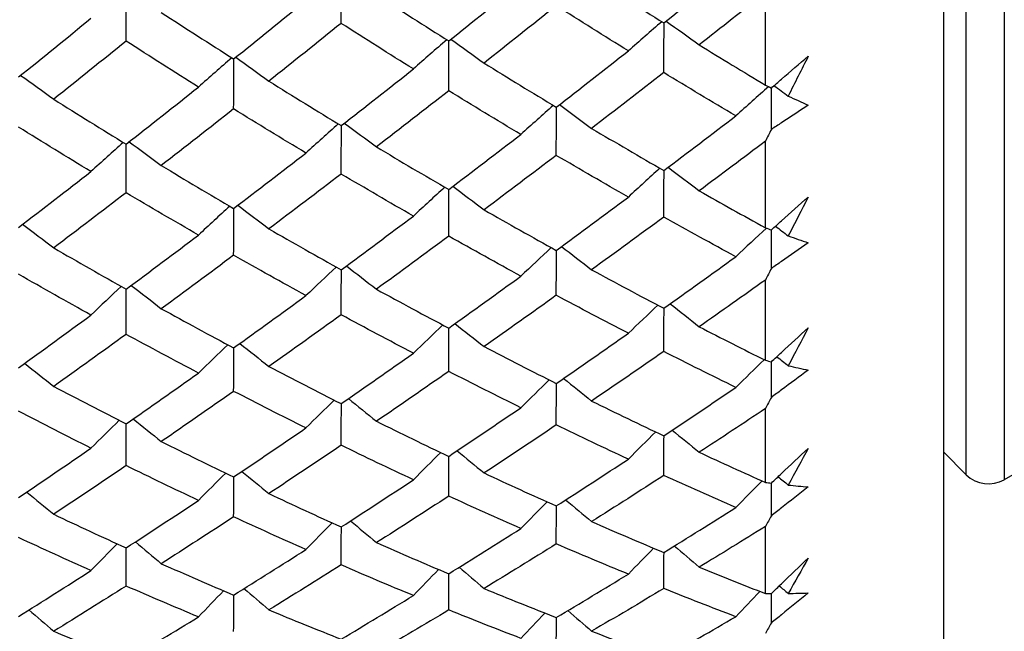
# Model space of a CAD drawing. Units: millimetres. Extents: x 24 to 867, y 24 to 606.
# Drawn here: x 184 to 190, y 126 to 129 of the extents above; entities that cross this region are included whole.
import ezdxf

# ---------------------------------------------------------------- set-up
doc = ezdxf.new("R2010")
doc.units = ezdxf.units.MM
doc.header["$LTSCALE"] = 0.54
for name, color, linetype, lineweight in [('Dimension (ISO)', 7, 'Continuous', 25), ('Visible (ISO)', 7, 'Continuous', 25), ('Visible Narrow (ISO)', 7, 'Continuous', 25)]:
    doc.layers.add(name, color=color, linetype=linetype, lineweight=lineweight)
doc.styles.add('Samuel Heath (ISO)', font='tahoma.ttf')
doc.dimstyles.new('Samuel Heath (ISO)', dxfattribs={"dimscale": 3, "dimtxt": 2, "dimasz": 2.5, "dimexe": 1, "dimexo": 1.5, "dimgap": 0.762, "dimtad": 0, "dimtih": 1, "dimtoh": 1, "dimdec": 4, "dimlfac": 0.03937, "dimrnd": 1e-08, "dimzin": 1, "dimdsep": 46, "dimlunit": 5, "dimtxsty": 'Samuel Heath (ISO)', "dimcen": 0.09, "dimdle": 10, "dimclrd": 256, "dimclre": 256, "dimclrt": 256, "dimazin": 0, "dimtfac": 1.5, "dimtmove": 0, "dimatfit": 3, "dimfxl": 1, "dimtolj": 1, "dimtzin": 0, "dimlwd": 15, "dimlwe": 15, "dimarcsym": 0})

# ---------------------------------------------------------------- blocks, each defined once
blk = doc.blocks.new('*D6')
at = {"layer": 'Defpoints', "color": 0, "transparency": 16777216}
for p in [(138.6068, 147.6368), (398.7173, 147.6368), (337.6775, 141.9297)]:
    blk.add_point(p, dxfattribs=at)
at = {"layer": 'Dimension (ISO)', "lineweight": 15, "transparency": 16777216}
for p, q in [((398.7173, 155.1368), (398.7173, 162.6368)), ((143.1068, 147.6368), (401.7173, 147.6368)), ((398.7173, 147.6368), (398.7173, 141.9297)), ((342.1775, 141.9297), (401.7173, 141.9297)), ((398.7173, 134.4297), (398.7173, 120.2115)), ((398.7173, 120.2115), (391.2173, 120.2115))]:
    blk.add_line(p, q, dxfattribs=at)
at = {"layer": 'Dimension (ISO)', "transparency": 16777216}
for points in [[(397.4673, 155.1368), (399.9673, 155.1368), (398.7173, 147.6368)], [(397.4673, 134.4297), (399.9673, 134.4297), (398.7173, 141.9297)]]:
    blk.add_solid(points, dxfattribs=at)
at = {"layer": 'Dimension (ISO)', "color": 176, "lineweight": 18, "true_color": 0x000080, "transparency": 16777216, "insert": (385.8275, 130.7266), "char_height": 6, "attachment_point": 2, "style": 'Samuel Heath (ISO)'}
blk.add_mtext('\\A1;{\\H1.5x;\\S1/4;}', dxfattribs=at)
blk = doc.blocks.new('*D15')
at = {"layer": 'Defpoints', "color": 0, "transparency": 16777216}
for p in [(337.6775, 141.9297), (83.6068, 116.6368), (83.6068, 57.9297)]:
    blk.add_point(p, dxfattribs=at)
at = {"layer": 'Dimension (ISO)', "lineweight": 15, "transparency": 16777216}
for p, q in [((337.6775, 137.4297), (337.6775, 54.9297)), ((83.6068, 112.1368), (83.6068, 54.9297)), ((91.1068, 57.9297), (204.5724, 57.9297)), ((330.1775, 57.9297), (216.7119, 57.9297))]:
    blk.add_line(p, q, dxfattribs=at)
at = {"layer": 'Dimension (ISO)', "transparency": 16777216}
for points in [[(91.1068, 59.1797), (91.1068, 56.6797), (83.6068, 57.9297)], [(330.1775, 59.1797), (330.1775, 56.6797), (337.6775, 57.9297)]]:
    blk.add_solid(points, dxfattribs=at)
at = {"layer": 'Dimension (ISO)', "color": 176, "lineweight": 18, "true_color": 0x000080, "transparency": 16777216, "insert": (210.6421, 60.9297), "char_height": 6, "attachment_point": 2, "style": 'Samuel Heath (ISO)'}
blk.add_mtext('\\A1; \\fTahoma|b0|i0;A', dxfattribs=at)
blk = doc.blocks.new('*D16')
at = {"layer": 'Defpoints', "color": 0, "transparency": 16777216}
for p in [(337.6775, 141.9297), (158.1068, 121.5995), (337.6775, 93.9297)]:
    blk.add_point(p, dxfattribs=at)
at = {"layer": 'Dimension (ISO)', "lineweight": 15, "transparency": 16777216}
for p, q in [((337.6775, 137.4297), (337.6775, 90.9297)), ((158.1068, 117.0995), (158.1068, 90.9297)), ((165.6068, 93.9297), (241.9775, 93.9297)), ((330.1775, 93.9297), (253.8067, 93.9297))]:
    blk.add_line(p, q, dxfattribs=at)
at = {"layer": 'Dimension (ISO)', "transparency": 16777216}
for points in [[(165.6068, 95.1797), (165.6068, 92.6797), (158.1068, 93.9297)], [(330.1775, 95.1797), (330.1775, 92.6797), (337.6775, 93.9297)]]:
    blk.add_solid(points, dxfattribs=at)
at = {"layer": 'Dimension (ISO)', "color": 176, "lineweight": 18, "true_color": 0x000080, "transparency": 16777216, "insert": (247.8921, 96.9297), "char_height": 6, "attachment_point": 2, "style": 'Samuel Heath (ISO)'}
blk.add_mtext('\\A1; \\fTahoma|b0|i0;B', dxfattribs=at)

msp = doc.modelspace()

# ---------------------------------------------------------------- linework, layer by layer
at = {"layer": 'Visible (ISO)'}
for p, q in [((189.65676, 171.33188), (189.65676, 123.94176)), ((188.52818, 128.98886), (188.52818, 129.57566)), ((188.52818, 128.08388), (188.52818, 128.63292)), ((188.52818, 127.24267), (188.52818, 127.75216)), ((191.73866, 127.46384), (190.04326, 126.485)), ((188.52818, 126.46798), (188.52818, 126.93626)), ((189.65676, 126.66186), (189.80184, 126.51678)), ((188.52818, 125.76235), (188.52818, 126.18788))]:
    msp.add_line(p, q, dxfattribs=at)
msp.add_arc((189.94326, 126.6582), 0.2, 225, 300, dxfattribs=at)
for points in [[(187.88395, 129.38372), (188.03609, 129.50438), (188.18837, 129.62605), (188.34083, 129.74872)], [(185.83852, 129.38082), (185.83907, 129.49023), (185.83963, 129.59964), (185.8402, 129.70904)], [(187.42662, 129.67372), (187.57898, 129.57578), (187.73142, 129.4791), (187.88395, 129.38372)], [(186.52033, 129.26933), (186.67271, 129.39086), (186.82522, 129.51339), (186.97788, 129.63691)], [(184.47489, 129.26843), (184.47535, 129.37811), (184.47581, 129.48779), (184.47628, 129.59747)], [(186.06233, 129.56181), (186.21491, 129.46303), (186.36757, 129.36553), (186.52033, 129.26933)], [(188.52818, 129.57566), (188.38824, 129.46429), (188.24844, 129.35376), (188.10877, 129.2441)], [(185.1567, 129.15495), (185.30933, 129.27734), (185.46206, 129.40073), (185.61492, 129.52511)], [(187.20214, 129.49321), (187.04944, 129.37085), (186.89689, 129.24949), (186.74448, 129.12914)], [(187.65935, 129.20623), (187.50686, 129.3006), (187.35446, 129.39626), (187.20214, 129.49321)], [(184.69805, 129.44989), (184.85085, 129.35028), (185.00373, 129.25196), (185.1567, 129.15495)], [(183.79308, 129.04057), (183.94594, 129.16383), (184.0989, 129.28808), (184.25195, 129.4133)], [(185.83852, 129.38082), (185.68562, 129.25762), (185.53284, 129.1354), (185.38019, 129.01419)], [(186.2964, 129.09139), (186.14368, 129.18656), (185.99106, 129.28305), (185.83852, 129.38082)], [(187.87181, 129.39132), (187.80045, 129.32996), (187.72963, 129.26826), (187.65935, 129.20623)], [(187.88395, 129.06822), (187.88463, 129.17393), (187.88532, 129.27965), (187.88602, 129.38536)], [(187.89827, 129.39507), (187.96896, 129.34514), (188.03912, 129.29482), (188.10877, 129.2441)], [(184.47489, 129.26843), (184.3218, 129.14438), (184.16881, 129.02131), (184.01591, 128.89924)], [(184.93344, 128.97655), (184.7805, 129.07253), (184.62765, 129.16983), (184.47489, 129.26843)], [(186.50842, 129.27683), (186.43721, 129.21535), (186.36654, 129.15354), (186.2964, 129.09139)], [(186.52033, 128.95282), (186.52091, 129.05879), (186.5215, 129.16477), (186.5221, 129.27075)], [(186.53409, 129.28031), (186.60474, 129.23032), (186.67486, 129.17993), (186.74448, 129.12914)], [(188.10877, 129.2441), (188.2485, 129.15793), (188.3883, 129.07285), (188.52818, 128.98886)], [(187.20214, 128.84898), (187.3544, 128.96703), (187.5068, 129.08612), (187.65935, 129.20623)], [(188.80026, 129.17256), (188.75788, 129.0881), (188.71549, 129.00379), (188.67307, 128.91965)], [(185.14504, 129.16235), (185.07397, 129.10075), (185.00344, 129.03882), (184.93344, 128.97655)], [(185.1567, 128.83741), (185.15719, 128.94365), (185.15769, 129.0499), (185.15819, 129.15614)], [(185.16993, 129.16555), (185.24053, 129.11549), (185.31061, 129.06504), (185.38019, 129.01419)], [(186.74448, 129.12914), (186.89695, 129.03445), (187.0495, 128.94106), (187.20214, 128.84898)], [(183.80576, 129.05079), (183.87632, 129.00067), (183.94637, 128.95015), (184.01591, 128.89924)], [(185.83852, 128.73164), (185.99102, 128.85053), (186.14364, 128.97045), (186.2964, 129.09139)], [(187.88395, 129.06822), (187.73136, 128.94929), (187.57892, 128.8314), (187.42662, 128.71456)], [(188.34083, 128.79356), (188.18845, 128.8838), (188.03616, 128.97536), (187.88395, 129.06822)], [(185.38019, 129.01419), (185.53288, 128.91869), (185.68565, 128.8245), (185.83852, 128.73164)], [(188.52818, 128.98886), (188.54082, 128.98269), (188.55345, 128.97656), (188.56609, 128.97046)], [(188.58306, 128.98524), (188.61316, 128.96345), (188.64316, 128.94158), (188.67307, 128.91965)], [(184.47489, 128.6143), (184.62764, 128.73403), (184.78048, 128.85479), (184.93344, 128.97655)], [(186.52033, 128.95282), (186.36753, 128.83307), (186.21487, 128.71435), (186.06233, 128.59667)], [(186.97788, 128.67579), (186.82527, 128.76681), (186.67276, 128.85915), (186.52033, 128.95282)], [(188.54862, 128.97891), (188.47884, 128.91746), (188.40958, 128.85568), (188.34083, 128.79356)], [(188.56609, 128.70779), (188.5667, 128.79588), (188.56731, 128.88398), (188.56794, 128.97207)], [(184.01591, 128.89924), (184.16882, 128.80293), (184.32181, 128.70795), (184.47489, 128.6143)], [(187.22259, 128.86485), (187.29109, 128.81513), (187.3591, 128.76504), (187.42662, 128.71456)], [(188.67307, 128.91965), (188.71549, 128.89983), (188.75788, 128.88043), (188.80026, 128.86142)], [(185.1567, 128.83741), (185.00371, 128.71684), (184.85082, 128.59729), (184.69805, 128.47878)], [(185.61492, 128.55801), (185.46209, 128.64981), (185.30936, 128.74295), (185.1567, 128.83741)], [(187.1837, 128.86012), (187.11458, 128.799), (187.04598, 128.73755), (186.97788, 128.67579)], [(187.20214, 128.54302), (187.20275, 128.64549), (187.20337, 128.74796), (187.204, 128.85043)], [(185.82033, 128.74269), (185.75136, 128.68146), (185.68289, 128.61989), (185.61492, 128.55801)], [(185.85841, 128.74715), (185.92687, 128.69737), (185.99484, 128.64721), (186.06233, 128.59667)], [(187.88395, 128.44687), (188.03609, 128.56136), (188.18837, 128.67693), (188.34083, 128.79356)], [(184.25195, 128.44023), (184.09891, 128.53281), (183.94595, 128.62674), (183.79308, 128.72201)], [(185.83852, 128.42469), (185.83904, 128.52742), (185.83956, 128.63015), (185.8401, 128.73288)], [(186.52033, 128.32667), (186.67271, 128.44197), (186.82522, 128.55835), (186.97788, 128.67579)], [(187.42662, 128.71456), (187.57898, 128.62401), (187.73142, 128.53477), (187.88395, 128.44687)], [(188.56609, 128.70779), (188.55345, 128.68282), (188.54082, 128.65786), (188.52818, 128.63292)], [(184.45697, 128.62527), (184.38813, 128.56391), (184.31979, 128.50223), (184.25195, 128.44023)], [(184.47489, 128.30636), (184.47532, 128.40935), (184.47576, 128.51234), (184.4762, 128.61533)], [(184.49422, 128.62946), (184.56265, 128.57961), (184.63059, 128.52938), (184.69805, 128.47878)], [(188.52818, 128.63292), (188.38824, 128.52714), (188.24844, 128.42227), (188.10877, 128.31831)], [(185.1567, 128.20647), (185.30933, 128.32259), (185.46206, 128.43977), (185.61492, 128.55801)], [(186.06233, 128.59667), (186.21491, 128.50533), (186.36757, 128.41533), (186.52033, 128.32667)], [(187.20214, 128.54302), (187.04944, 128.4268), (186.89689, 128.31165), (186.74448, 128.19757)], [(187.65935, 128.27854), (187.50686, 128.36536), (187.35446, 128.45352), (187.20214, 128.54302)], [(183.79308, 128.08627), (183.94594, 128.2032), (184.0989, 128.3212), (184.25195, 128.44023)], [(184.69805, 128.47878), (184.85085, 128.38666), (185.00373, 128.29589), (185.1567, 128.20647)], [(185.83852, 128.42469), (185.68562, 128.30768), (185.53284, 128.19172), (185.38019, 128.07684)], [(186.2964, 128.15792), (186.14368, 128.24549), (185.99106, 128.33442), (185.83852, 128.42469)], [(187.85893, 128.4613), (187.79193, 128.40069), (187.7254, 128.33977), (187.65935, 128.27854)], [(187.88395, 128.15167), (187.88459, 128.25056), (187.88524, 128.34944), (187.88589, 128.44833)], [(187.91113, 128.46733), (187.97747, 128.41802), (188.04335, 128.36835), (188.10877, 128.31831)], [(184.47489, 128.30636), (184.3218, 128.18855), (184.16881, 128.07179), (184.01591, 127.9561)], [(184.93344, 128.0373), (184.7805, 128.12562), (184.62765, 128.21532), (184.47489, 128.30636)], [(186.49558, 128.34104), (186.42871, 128.28031), (186.36232, 128.21927), (186.2964, 128.15792)], [(186.52033, 128.03052), (186.52088, 128.12966), (186.52143, 128.22879), (186.52199, 128.32793)], [(186.54692, 128.3468), (186.61323, 128.29742), (186.67908, 128.24768), (186.74448, 128.19757)], [(188.10877, 128.31831), (188.2485, 128.23903), (188.3883, 128.16089), (188.52818, 128.08388)], [(187.20214, 127.94025), (187.3544, 128.05191), (187.5068, 128.16468), (187.65935, 128.27854)], [(188.80026, 128.27887), (188.75788, 128.19638), (188.71549, 128.11407), (188.67307, 128.03193)], [(185.13224, 128.22078), (185.0655, 128.15993), (184.99923, 128.09877), (184.93344, 128.0373)], [(185.1567, 127.90936), (185.15716, 128.00875), (185.15763, 128.10814), (185.1581, 128.20753)], [(185.18272, 128.22627), (185.249, 128.17682), (185.31482, 128.12701), (185.38019, 128.07684)], [(186.74448, 128.19757), (186.89695, 128.11044), (187.0495, 128.02467), (187.20214, 127.94025)], [(185.83852, 127.81729), (185.99102, 127.92974), (186.14364, 128.04328), (186.2964, 128.15792)], [(187.88395, 128.15167), (187.73136, 128.03905), (187.57892, 127.92753), (187.42662, 127.81712)], [(188.34083, 127.89987), (188.18845, 127.98245), (188.03616, 128.06638), (187.88395, 128.15167)], [(183.81853, 128.10574), (183.88477, 128.05622), (183.95056, 128.00634), (184.01591, 127.9561)], [(185.38019, 128.07684), (185.53288, 127.98895), (185.68565, 127.90243), (185.83852, 127.81729)], [(188.53495, 128.08138), (188.46979, 128.02118), (188.40508, 127.96068), (188.34083, 127.89987)], [(188.52818, 128.08388), (188.54082, 128.07921), (188.55345, 128.07458), (188.56609, 128.06999)], [(188.56609, 127.82519), (188.56666, 127.90731), (188.56724, 127.98943), (188.56782, 128.07155)], [(188.59234, 128.09359), (188.61933, 128.0731), (188.64624, 128.05255), (188.67307, 128.03193)], [(184.47489, 127.69433), (184.62764, 127.80756), (184.78048, 127.92189), (184.93344, 128.0373)], [(186.52033, 128.03052), (186.36753, 127.91713), (186.21487, 127.80483), (186.06233, 127.69364)], [(186.97788, 127.77651), (186.82527, 127.85981), (186.67276, 127.94448), (186.52033, 128.03052)], [(188.67307, 128.03193), (188.71549, 128.01718), (188.75788, 128.00284), (188.80026, 127.98891)], [(184.01591, 127.9561), (184.16882, 127.86747), (184.32181, 127.7802), (184.47489, 127.69433)], [(187.17079, 127.95761), (187.10604, 127.89754), (187.04174, 127.83717), (186.97788, 127.77651)], [(187.20214, 127.65511), (187.20271, 127.75059), (187.20329, 127.84606), (187.20388, 127.94153)], [(187.23549, 127.96472), (187.29963, 127.91587), (187.36334, 127.86667), (187.42662, 127.81712)], [(185.1567, 127.90936), (185.00371, 127.7952), (184.85082, 127.68213), (184.69805, 127.57016)], [(185.61492, 127.65314), (185.46209, 127.73717), (185.30936, 127.82258), (185.1567, 127.90936)], [(187.88395, 127.57261), (188.03609, 127.68056), (188.18837, 127.78965), (188.34083, 127.89987)], [(185.80746, 127.83461), (185.74284, 127.77442), (185.67866, 127.71393), (185.61492, 127.65314)], [(185.83852, 127.53123), (185.839, 127.62695), (185.8395, 127.72266), (185.84, 127.81838)], [(185.87127, 127.84145), (185.93538, 127.79253), (185.99907, 127.74326), (186.06233, 127.69364)], [(187.42662, 127.81712), (187.57898, 127.73425), (187.73142, 127.65274), (187.88395, 127.57261)], [(188.56609, 127.82519), (188.55345, 127.80083), (188.54082, 127.77649), (188.52818, 127.75216)], [(184.25195, 127.52978), (184.09891, 127.61453), (183.94595, 127.70068), (183.79308, 127.78821)], [(186.52033, 127.44699), (186.67271, 127.5557), (186.82522, 127.66554), (186.97788, 127.77651)], [(188.52818, 127.75216), (188.38824, 127.65233), (188.24844, 127.55345), (188.10877, 127.45554)], [(184.44413, 127.7116), (184.37963, 127.65129), (184.31557, 127.59068), (184.25195, 127.52978)], [(184.47489, 127.40735), (184.47529, 127.50331), (184.4757, 127.59927), (184.47611, 127.69523)], [(184.50706, 127.71819), (184.57114, 127.66919), (184.6348, 127.61984), (184.69805, 127.57016)], [(186.06233, 127.69364), (186.21491, 127.61004), (186.36757, 127.52782), (186.52033, 127.44699)], [(185.1567, 127.32136), (185.30933, 127.43083), (185.46206, 127.54143), (185.61492, 127.65314)], [(187.20214, 127.65511), (187.04944, 127.54541), (186.89689, 127.43684), (186.74448, 127.32941)], [(187.65935, 127.41399), (187.50686, 127.49298), (187.35446, 127.57336), (187.20214, 127.65511)], [(184.69805, 127.57016), (184.85085, 127.48583), (185.00373, 127.4029), (185.1567, 127.32136)], [(187.84593, 127.59262), (187.78332, 127.53336), (187.72113, 127.47382), (187.65935, 127.41399)], [(187.88395, 127.29868), (187.88455, 127.39042), (187.88515, 127.48216), (187.88576, 127.5739)], [(187.92411, 127.60113), (187.98606, 127.55293), (188.04762, 127.5044), (188.10877, 127.45554)], [(183.79308, 127.19574), (183.94594, 127.30597), (184.0989, 127.41732), (184.25195, 127.52978)], [(185.83852, 127.53123), (185.68562, 127.42078), (185.53284, 127.31146), (185.38019, 127.20328)], [(186.2964, 127.28798), (186.14368, 127.36767), (185.99106, 127.44876), (185.83852, 127.53123)], [(186.48262, 127.46697), (186.42013, 127.40759), (186.35806, 127.34793), (186.2964, 127.28798)], [(186.52033, 127.17217), (186.52084, 127.26415), (186.52136, 127.35612), (186.52188, 127.4481)], [(186.55987, 127.47522), (186.6218, 127.42695), (186.68334, 127.37834), (186.74448, 127.32941)], [(188.10877, 127.45554), (188.2485, 127.38341), (188.3883, 127.31246), (188.52818, 127.24267)], [(188.80026, 127.44833), (188.75788, 127.36808), (188.71549, 127.28802), (188.67307, 127.20816)], [(184.47489, 127.40735), (184.3218, 127.29616), (184.16881, 127.18608), (184.01591, 127.07715)], [(184.93344, 127.16198), (184.7805, 127.24236), (184.62765, 127.32415), (184.47489, 127.40735)], [(187.20214, 127.09576), (187.3544, 127.20068), (187.5068, 127.30676), (187.65935, 127.41399)], [(185.11931, 127.34132), (185.05694, 127.28182), (184.99498, 127.22204), (184.93344, 127.16198)], [(185.1567, 127.04566), (185.15713, 127.13787), (185.15757, 127.23009), (185.15801, 127.3223)], [(185.19564, 127.34931), (185.25755, 127.30096), (185.31907, 127.25229), (185.38019, 127.20328)], [(186.74448, 127.32941), (186.89695, 127.25013), (187.0495, 127.17224), (187.20214, 127.09576)], [(185.83852, 126.96758), (185.99102, 127.07322), (186.14364, 127.18003), (186.2964, 127.28798)], [(187.88395, 127.29868), (187.73136, 127.19273), (187.57892, 127.08794), (187.42662, 126.98433)], [(188.34083, 127.07055), (188.18845, 127.1452), (188.03616, 127.22124), (187.88395, 127.29868)], [(188.521, 127.24625), (188.46055, 127.18796), (188.40049, 127.12939), (188.34083, 127.07055)], [(188.52818, 127.24267), (188.54082, 127.23952), (188.55345, 127.23641), (188.56609, 127.23334)], [(188.60097, 127.26559), (188.62507, 127.2465), (188.6491, 127.22736), (188.67307, 127.20816)], [(183.83141, 127.2234), (183.89331, 127.17498), (183.9548, 127.12623), (184.01591, 127.07715)], [(185.38019, 127.20328), (185.53288, 127.1233), (185.68565, 127.04473), (185.83852, 126.96758)], [(188.56609, 127.00722), (188.56662, 127.08309), (188.56716, 127.15897), (188.5677, 127.23483)], [(188.67307, 127.20816), (188.71549, 127.19853), (188.75788, 127.1893), (188.80026, 127.18049)], [(184.47489, 126.8394), (184.62764, 126.94577), (184.78048, 127.0533), (184.93344, 127.16198)], [(186.52033, 127.17217), (186.36753, 127.06551), (186.21487, 126.96), (186.06233, 126.85566)], [(186.97788, 126.94201), (186.82527, 127.01732), (186.67276, 127.09404), (186.52033, 127.17217)], [(187.15771, 127.11807), (187.09738, 127.05965), (187.03743, 127.00097), (186.97788, 126.94201)], [(187.24854, 127.12777), (187.30827, 127.08027), (187.36763, 127.03246), (187.42662, 126.98433)], [(184.01591, 127.07715), (184.16882, 126.99648), (184.32181, 126.91722), (184.47489, 126.8394)], [(187.20214, 126.83238), (187.20268, 126.92055), (187.20322, 127.00872), (187.20376, 127.09688)], [(187.88395, 126.7638), (188.03609, 126.86486), (188.18837, 126.96711), (188.34083, 127.07055)], [(185.1567, 127.04566), (185.00371, 126.93828), (184.85082, 126.83205), (184.69805, 126.72699)], [(185.61492, 126.81346), (185.46209, 126.88944), (185.30936, 126.96684), (185.1567, 127.04566)], [(185.79441, 126.98988), (185.7342, 126.93134), (185.67437, 126.87254), (185.61492, 126.81346)], [(185.88429, 126.99932), (185.94401, 126.95175), (186.00335, 126.90386), (186.06233, 126.85566)], [(188.56609, 127.00722), (188.55345, 126.98355), (188.54082, 126.9599), (188.52818, 126.93626)], [(185.83852, 126.70335), (185.83897, 126.79174), (185.83943, 126.88014), (185.83989, 126.96853)], [(186.52033, 126.63316), (186.67271, 126.73492), (186.82522, 126.83787), (186.97788, 126.94201)], [(187.42662, 126.98433), (187.57898, 126.90941), (187.73142, 126.8359), (187.88395, 126.7638)], [(188.52818, 126.93626), (188.38824, 126.8427), (188.24844, 126.75014), (188.10877, 126.65859)], [(184.25195, 126.68491), (184.09891, 126.76156), (183.94595, 126.83964), (183.79308, 126.91915)], [(184.52005, 126.87088), (184.57975, 126.82323), (184.63908, 126.77526), (184.69805, 126.72699)], [(184.43112, 126.86169), (184.37101, 126.80303), (184.31129, 126.74411), (184.25195, 126.68491)], [(184.47489, 126.57431), (184.47527, 126.66294), (184.47565, 126.75157), (184.47603, 126.84019)], [(185.1567, 126.50252), (185.30933, 126.60498), (185.46206, 126.70863), (185.61492, 126.81346)], [(186.06233, 126.85566), (186.21491, 126.78007), (186.36757, 126.7059), (186.52033, 126.63316)], [(187.20214, 126.83238), (187.04944, 126.72955), (186.89689, 126.62792), (186.74448, 126.52748)], [(187.65935, 126.6154), (187.50686, 126.6863), (187.35446, 126.75863), (187.20214, 126.83238)], [(187.83271, 126.78807), (187.77457, 126.73077), (187.71678, 126.67322), (187.65935, 126.6154)], [(187.88395, 126.51203), (187.88451, 126.59633), (187.88507, 126.68062), (187.88563, 126.76492)], [(187.93728, 126.79927), (187.99479, 126.75268), (188.05195, 126.70578), (188.10877, 126.65859)], [(183.79308, 126.37189), (183.94594, 126.47505), (184.0989, 126.57939), (184.25195, 126.68491)], [(184.69805, 126.72699), (184.85085, 126.65073), (185.00373, 126.57591), (185.1567, 126.50252)], [(185.83852, 126.70335), (185.68562, 126.59983), (185.53284, 126.4975), (185.38019, 126.39637)], [(186.2964, 126.48442), (186.14368, 126.55596), (185.99106, 126.62894), (185.83852, 126.70335)], [(188.80026, 126.68364), (188.75788, 126.60588), (188.71549, 126.52835), (188.67307, 126.45103)], [(186.46944, 126.65745), (186.4114, 126.60003), (186.35372, 126.54235), (186.2964, 126.48442)], [(186.52033, 126.38058), (186.5208, 126.46509), (186.52129, 126.54961), (186.52177, 126.63412)], [(186.57302, 126.66839), (186.63051, 126.62172), (186.68767, 126.57475), (186.74448, 126.52748)], [(187.20214, 126.31828), (187.3544, 126.4161), (187.5068, 126.51514), (187.65935, 126.6154)], [(188.10877, 126.65859), (188.2485, 126.59386), (188.3883, 126.53032), (188.52818, 126.46798)], [(184.47489, 126.57431), (184.3218, 126.47011), (184.16881, 126.36709), (184.01591, 126.26526)], [(184.93344, 126.35344), (184.7805, 126.42562), (184.62765, 126.49924), (184.47489, 126.57431)], [(185.10616, 126.52682), (185.04823, 126.46928), (184.99066, 126.41148), (184.93344, 126.35344)], [(185.1567, 126.24912), (185.1571, 126.33386), (185.15751, 126.4186), (185.15791, 126.50334)], [(185.20876, 126.53751), (185.26624, 126.49076), (185.32338, 126.44371), (185.38019, 126.39637)], [(186.74448, 126.52748), (186.89695, 126.45631), (187.0495, 126.38657), (187.20214, 126.31828)], [(187.88395, 126.51203), (187.73136, 126.4131), (187.57892, 126.31538), (187.42662, 126.2189)], [(188.34083, 126.30832), (188.18845, 126.37479), (188.03616, 126.44269), (187.88395, 126.51203)], [(188.60906, 126.50393), (188.63045, 126.48634), (188.65179, 126.46871), (188.67307, 126.45103)], [(185.83852, 126.18529), (185.99102, 126.28378), (186.14364, 126.3835), (186.2964, 126.48442)], [(188.50763, 126.47715), (188.45169, 126.42112), (188.39609, 126.36484), (188.34083, 126.30832)], [(188.52818, 126.46798), (188.54082, 126.46637), (188.55345, 126.46479), (188.56609, 126.46324)], [(188.56609, 126.25654), (188.56658, 126.32591), (188.56708, 126.39529), (188.56758, 126.46466)], [(188.67307, 126.45103), (188.71549, 126.44654), (188.75788, 126.44246), (188.80026, 126.4388)], [(183.84451, 126.40663), (183.90198, 126.3598), (183.95911, 126.31268), (184.01591, 126.26526)], [(185.38019, 126.39637), (185.53288, 126.32456), (185.68565, 126.2542), (185.83852, 126.18529)], [(186.52033, 126.38058), (186.36753, 126.28098), (186.21487, 126.18261), (186.06233, 126.08546)], [(186.97788, 126.17501), (186.82527, 126.24209), (186.67276, 126.31061), (186.52033, 126.38058)], [(184.47489, 126.0523), (184.62764, 126.15147), (184.78048, 126.25185), (184.93344, 126.35344)], [(187.14437, 126.34419), (187.08854, 126.28804), (187.03304, 126.23165), (186.97788, 126.17501)], [(187.20214, 126.07751), (187.20263, 126.15809), (187.20313, 126.23866), (187.20364, 126.31924)], [(187.26183, 126.35668), (187.31708, 126.31104), (187.37201, 126.26511), (187.42662, 126.2189)], [(187.88395, 126.02307), (188.03609, 126.11691), (188.18837, 126.212), (188.34083, 126.30832)], [(184.01591, 126.26526), (184.16882, 126.19282), (184.32181, 126.12183), (184.47489, 126.0523)], [(185.1567, 126.24912), (185.00371, 126.14887), (184.85082, 126.04983), (184.69805, 125.95202)], [(185.61492, 126.0417), (185.46209, 126.10938), (185.30936, 126.17853), (185.1567, 126.24912)], [(188.56609, 126.25654), (188.55345, 126.23363), (188.54082, 126.21075), (188.52818, 126.18788)], [(185.78111, 126.21124), (185.72539, 126.15496), (185.66999, 126.09845), (185.61492, 126.0417)], [(185.83852, 125.94374), (185.83894, 126.02454), (185.83936, 126.10533), (185.83979, 126.18611)], [(185.89756, 126.22348), (185.9528, 126.17775), (186.00772, 126.13175), (186.06233, 126.08546)], [(187.42662, 126.2189), (187.57898, 126.15218), (187.73142, 126.0869), (187.88395, 126.02307)], [(188.52818, 126.18788), (188.38824, 126.10089), (188.24844, 126.01495), (188.10877, 125.93007)], [(184.25195, 125.90839), (184.09891, 125.97668), (183.94595, 126.04644), (183.79308, 126.11767)], [(186.52033, 125.88785), (186.67271, 125.98232), (186.82522, 126.07805), (186.97788, 126.17501)], [(184.41785, 126.07828), (184.36222, 126.02189), (184.30692, 125.96526), (184.25195, 125.90839)], [(184.47489, 125.80998), (184.47524, 125.89098), (184.47559, 125.97199), (184.47594, 126.05299)], [(184.53329, 126.09027), (184.58852, 126.04447), (184.64344, 125.99838), (184.69805, 125.95202)], [(186.06233, 126.08546), (186.21491, 126.01813), (186.36757, 125.95226), (186.52033, 125.88785)], [(187.20214, 126.07751), (187.04944, 125.98189), (186.89689, 125.88752), (186.74448, 125.79441)], [(187.65935, 125.88538), (187.50686, 125.94797), (187.35446, 126.01201), (187.20214, 126.07751)], [(187.95074, 126.06434), (188.00371, 126.01985), (188.05639, 125.97509), (188.10877, 125.93007)], [(185.1567, 125.75262), (185.30933, 125.84774), (185.46206, 125.9441), (185.61492, 126.0417)], [(187.8192, 126.05026), (187.76561, 125.99553), (187.71233, 125.94057), (187.65935, 125.88538)], [(187.88395, 125.79428), (187.88446, 125.87086), (187.88498, 125.94745), (187.8855, 126.02403)], [(184.69805, 125.95202), (184.85085, 125.88409), (185.00373, 125.81762), (185.1567, 125.75262)], [(185.83852, 125.94374), (185.68562, 125.8475), (185.53284, 125.75249), (185.38019, 125.65874)], [(186.2964, 125.74985), (186.14368, 125.81301), (185.99106, 125.87765), (185.83852, 125.94374)], [(186.58645, 125.92892), (186.63942, 125.88434), (186.69209, 125.83951), (186.74448, 125.79441)], [(188.10877, 125.93007), (188.2485, 125.87294), (188.3883, 125.81703), (188.52818, 125.76235)], [(188.80026, 125.98729), (188.75788, 125.91229), (188.71549, 125.83752), (188.67307, 125.763)], [(183.79308, 125.61739), (183.94594, 125.71315), (184.0989, 125.81015), (184.25195, 125.90839)], [(186.45596, 125.91508), (186.40247, 125.86023), (186.34928, 125.80515), (186.2964, 125.74985)], [(186.52033, 125.65831), (186.52077, 125.7351), (186.52121, 125.81189), (186.52166, 125.88867)], [(187.20214, 125.61033), (187.3544, 125.70074), (187.5068, 125.79243), (187.65935, 125.88538)], [(184.47489, 125.80998), (184.3218, 125.7131), (184.16881, 125.61747), (184.01591, 125.52308)], [(184.93344, 125.61432), (184.7805, 125.67806), (184.62765, 125.74328), (184.47489, 125.80998)], [(188.61672, 125.81111), (188.63554, 125.79511), (188.65433, 125.77907), (188.67307, 125.763)], [(185.09272, 125.77989), (185.03932, 125.72493), (184.98623, 125.66973), (184.93344, 125.61432)], [(185.1567, 125.52235), (185.15707, 125.59934), (185.15744, 125.67633), (185.15782, 125.75331)], [(185.22217, 125.79349), (185.27513, 125.74884), (185.3278, 125.70392), (185.38019, 125.65874)], [(185.83852, 125.47297), (185.99102, 125.56399), (186.14364, 125.65629), (186.2964, 125.74985)], [(186.74448, 125.79441), (186.89695, 125.73158), (187.0495, 125.67022), (187.20214, 125.61033)], [(187.88395, 125.79428), (187.73136, 125.70269), (187.57892, 125.61237), (187.42662, 125.52333)], [(188.34083, 125.61566), (188.18845, 125.67373), (188.03616, 125.73328), (187.88395, 125.79428)], [(188.49391, 125.77577), (188.4426, 125.72261), (188.39157, 125.66924), (188.34083, 125.61566)], [(188.52818, 125.76235), (188.54082, 125.76226), (188.55345, 125.76222), (188.56609, 125.76221)], [(188.56609, 125.57559), (188.56654, 125.63824), (188.567, 125.70089), (188.56746, 125.76353)], [(188.67307, 125.763), (188.71549, 125.76367), (188.75788, 125.76475), (188.80026, 125.76624)], [(183.85789, 125.65807), (183.91085, 125.61333), (183.96353, 125.56834), (184.01591, 125.52308)], [(184.47489, 125.33562), (184.62764, 125.42725), (184.78048, 125.52015), (184.93344, 125.61432)], [(185.38019, 125.65874), (185.53288, 125.59534), (185.68565, 125.53341), (185.83852, 125.47297)], [(186.52033, 125.65831), (186.36753, 125.56612), (186.21487, 125.4752), (186.06233, 125.38556)], [(186.97788, 125.47802), (186.82527, 125.53664), (186.67276, 125.59674), (186.52033, 125.65831)], [(187.13069, 125.63847), (187.07947, 125.5852), (187.02854, 125.53171), (186.97788, 125.47802)], [(187.27546, 125.65395), (187.32611, 125.61066), (187.3765, 125.56712), (187.42662, 125.52333)], [(187.88395, 125.35285), (188.03609, 125.43915), (188.18837, 125.52676), (188.34083, 125.61566)], [(187.20214, 125.39296), (187.20259, 125.46569), (187.20305, 125.53842), (187.20351, 125.61114)], [(188.56609, 125.57559), (188.55345, 125.55353), (188.54082, 125.53149), (188.52818, 125.50947)], [(184.01591, 125.52308), (184.16882, 125.4591), (184.32181, 125.39661), (184.47489, 125.33562)], [(187.42662, 125.52333), (187.57898, 125.46503), (187.73142, 125.4082), (187.88395, 125.35285)]]:
    msp.add_open_spline(points, degree=3, dxfattribs=at)
for points, knots in [([(188.56609, 128.97046), (188.58765, 128.98926), (188.60923, 129.00801), (188.68725, 129.07565), (188.74374, 129.12427), (188.80026, 129.17256)], [0.01505269, 0.01505269, 0.01505269, 0.01505269, 0.02427677, 0.02427677, 0.04840275, 0.04840275, 0.04840275, 0.04840275]), ([(188.80026, 128.86142), (188.74382, 128.8239), (188.68741, 128.78676), (188.60939, 128.73587), (188.58773, 128.7218), (188.56609, 128.70779)], [0, 0, 0, 0, 0.024091689, 0.024091689, 0.033350032, 0.033350032, 0.033350032, 0.033350032]), ([(188.56609, 128.06999), (188.58765, 128.0894), (188.60923, 128.10877), (188.68725, 128.17865), (188.74374, 128.22891), (188.80026, 128.27887)], [0.01505269, 0.01505269, 0.01505269, 0.01505269, 0.02427677, 0.02427677, 0.04840275, 0.04840275, 0.04840275, 0.04840275]), ([(188.80026, 127.98891), (188.74382, 127.94899), (188.68741, 127.90943), (188.60939, 127.85516), (188.58773, 127.84015), (188.56609, 127.82519)], [0, 0, 0, 0, 0.024091689, 0.024091689, 0.033350032, 0.033350032, 0.033350032, 0.033350032]), ([(188.56609, 127.23334), (188.58765, 127.2533), (188.60923, 127.27322), (188.68725, 127.34511), (188.74374, 127.39686), (188.80026, 127.44833)], [0.01505269, 0.01505269, 0.01505269, 0.01505269, 0.02427677, 0.02427677, 0.04840275, 0.04840275, 0.04840275, 0.04840275]), ([(188.80026, 127.18049), (188.74382, 127.1383), (188.68741, 127.09645), (188.60939, 127.03898), (188.58773, 127.02308), (188.56609, 127.00722)], [0, 0, 0, 0, 0.024091689, 0.024091689, 0.033350032, 0.033350032, 0.033350032, 0.033350032]), ([(188.56609, 126.46324), (188.58765, 126.48369), (188.60923, 126.5041), (188.68725, 126.57777), (188.74374, 126.63082), (188.80026, 126.68364)], [0.01505269, 0.01505269, 0.01505269, 0.01505269, 0.02427677, 0.02427677, 0.04840275, 0.04840275, 0.04840275, 0.04840275]), ([(188.80026, 126.4388), (188.74382, 126.39448), (188.68741, 126.35047), (188.60939, 126.28998), (188.58773, 126.27324), (188.56609, 126.25654)], [0, 0, 0, 0, 0.024091689, 0.024091689, 0.033350032, 0.033350032, 0.033350032, 0.033350032]), ([(188.56609, 125.76221), (188.58765, 125.78307), (188.60923, 125.8039), (188.68725, 125.87911), (188.74374, 125.93331), (188.80026, 125.98729)], [0.01505269, 0.01505269, 0.01505269, 0.01505269, 0.02427677, 0.02427677, 0.04840275, 0.04840275, 0.04840275, 0.04840275]), ([(188.80026, 125.76624), (188.74382, 125.71994), (188.68741, 125.67392), (188.60939, 125.61062), (188.58773, 125.59308), (188.56609, 125.57559)], [0, 0, 0, 0, 0.024091689, 0.024091689, 0.033350032, 0.033350032, 0.033350032, 0.033350032])]:
    msp.add_open_spline(points, degree=3, knots=knots, dxfattribs=at)
at = {"layer": 'Visible Narrow (ISO)'}
for p, q in [((189.80184, 126.51678), (189.80184, 168.75686)), ((190.04326, 168.78864), (190.04326, 126.485))]:
    msp.add_line(p, q, dxfattribs=at)

# ---------------------------------------------------------------- dimensions: what is measured, and where the dimension line sits
at = {"layer": 'Dimension (ISO)', "lineweight": 18}
dim = msp.add_linear_dim(base=(398.71727, 147.63682), p1=(337.67751, 141.92967), p2=(138.60676, 147.63682), angle=90, dimstyle='Samuel Heath (ISO)', override={"dimgap": 0.762, "dimdec": 4, "dimlfac": 0.03937, "dimtol": 0, "dimlim": 0, "dimtp": 0, "dimtm": 0, "dimtdec": 2, "dimtofl": 1, "dimatfit": 1}, dxfattribs=at)
dim.commit()
dim.dimension.update_dxf_attribs({"geometry": '*D6', "text_midpoint": (385.82751, 120.21145), "dimtype": 160})
for base, p1, p2, text, picture, middle in [((83.60676, 57.92967), (337.67751, 141.92967), (83.60676, 116.63682), ' \\fTahoma|b0|i0;A', '*D15', (210.64214, 57.92967)), ((337.67751, 93.92967), (158.10676, 121.59947), (337.67751, 141.92967), ' \\fTahoma|b0|i0;B', '*D16', (247.89214, 93.92967))]:
    dim = msp.add_linear_dim(base=base, p1=p1, p2=p2, angle=180, text=text, dimstyle='Samuel Heath (ISO)', override={"dimgap": 0.762, "dimtih": 0, "dimtoh": 0, "dimdec": 4, "dimlfac": 0.03937, "dimtol": 0, "dimlim": 0, "dimtp": 0, "dimtm": 0, "dimtdec": 2, "dimtofl": 0, "dimatfit": 1}, dxfattribs=at)
    dim.commit()
    dim.dimension.update_dxf_attribs({"geometry": picture, "text_midpoint": middle, "dimtype": 160})

doc.saveas('drawing.dxf')
